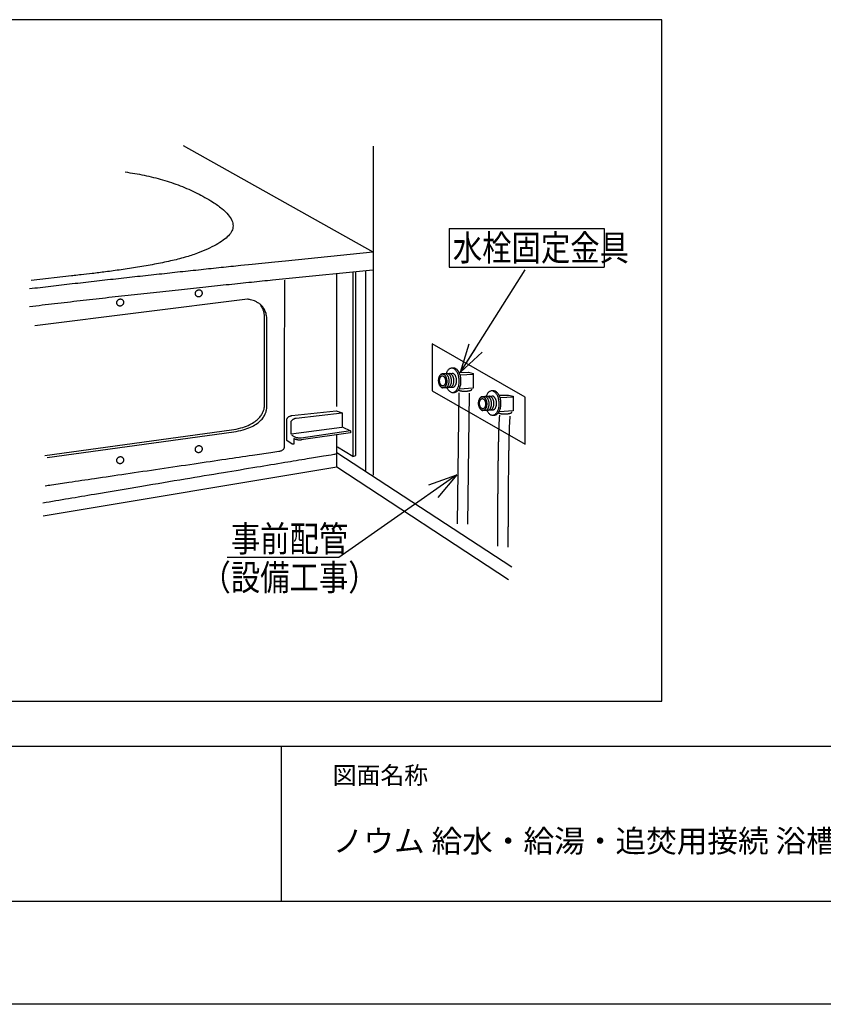
# Model space of a CAD drawing. Extents: x -424 to 186, y -4 to 301.
# Drawn here: x -345 to -268, y 0 to 95 of the extents above; entities that cross this region are included whole.
import ezdxf

# ---------------------------------------------------------------- set-up
doc = ezdxf.new("R2010")
doc.units = 0
doc.linetypes.add('DASHED', pattern=[19.05, 12.7, -6.35])
doc.layers.get('0').update_dxf_attribs({"linetype": 'CONTINUOUS'})
doc.layers.get('DEFPOINTS').update_dxf_attribs({"linetype": 'CONTINUOUS'})
doc.layers.add('1図面枠', color=7, linetype='CONTINUOUS', lineweight=15)
doc.layers.add('RV', color=7, linetype='CONTINUOUS')
doc.layers.add('図面枠', color=3, linetype='CONTINUOUS')
doc.styles.add('MX_NOTE_STANDARD', font='txt.shx', dxfattribs={"bigfont": 'extfont.shx'})
doc.dimstyles.new('MXDIMSTYLE', dxfattribs={"dimtxt": 4.1656, "dimasz": 2.5, "dimexe": 1, "dimexo": 0.5, "dimgap": 1, "dimtad": 1, "dimdsep": 46, "dimtxsty": 'MX_NOTE_STANDARD', "dimblk1": 'OPEN30', "dimblk2": 'OPEN30', "dimsah": 1, "dimcen": 2.5, "dimadec": 0, "dimazin": 0, "dimtfac": 1, "dimtmove": 0, "dimatfit": 3, "dimldrblk": 'OPEN30', "dimfxl": 1, "dimtzin": 0, "dimarcsym": 0})

# ---------------------------------------------------------------- blocks, each defined once
blk = doc.blocks.new('_OPEN30')
at = {"color": 0, "linetype": 'ByBlock', "lineweight": -2}
for p, q in [((-1, 0.267949), (0, 0)), ((0, 0), (-1, -0.267949)), ((0, 0), (-1, 0))]:
    blk.add_line(p, q, dxfattribs=at)

msp = doc.modelspace()

# ---------------------------------------------------------------- linework, layer by layer
msp.add_line((-320, 25), (-320, 10))
msp.add_line((-320, 25), (-320, 10))
at = {"layer": 'DEFPOINTS'}
msp.add_line((0, 0), (-420, 0), dxfattribs=at)
at = {"layer": 'RV', "color": 7, "linetype": 'Continuous'}
for p, q in [((-329.486, 83.177), (-311.126, 72.898)), ((-311.094, 83.117), (-311.094, 51.269)), ((-303.723, 75.149), (-303.723, 71.402)), ((-303.723, 75.149), (-288.723, 75.149)), ((-288.723, 75.149), (-288.723, 71.402)), ((-311.112, 72.846), (-319.579, 71.999)), ((-322.786, 71.668), (-323.909, 71.552)), ((-320.604, 71.894), (-322.786, 71.668)), ((-319.579, 71.999), (-320.604, 71.894)), ((-311.11, 71.113), (-319.55, 70.271)), ((-314.614, 57.916), (-314.614, 70.722)), ((-311.838, 70.967), (-311.838, 51.691)), ((-303.723, 71.402), (-288.723, 71.402)), ((-340.27, 70.566), (-344.192, 70.12)), ((-319.55, 70.271), (-320.814, 70.142)), ((-319.68, 70.156), (-319.71, 60.96)), ((-323.247, 68.293), (-343.85, 65.708)), ((-321.599, 58.088), (-321.599, 66.466)), ((-321.376, 57.911), (-321.376, 66.288)), ((-303.399, 61.113), (-304.406, 61.057)), ((-303.349, 61.631), (-303.493, 61.623)), ((-319.71, 60.959), (-319.71, 53.941)), ((-304.332, 59.728), (-303.325, 59.783)), ((-303.312, 59.271), (-303.218, 59.275)), ((-299.48, 59.427), (-299.622, 59.419)), ((-299.53, 58.909), (-300.537, 58.853)), ((-318.957, 57.04), (-314.656, 57.494)), ((-318.551, 56.785), (-314.077, 57.295)), ((-314.656, 57.494), (-314.077, 57.295)), ((-314.077, 57.295), (-314.077, 55.939)), ((-300.462, 57.524), (-299.456, 57.58)), ((-319.445, 54.597), (-319.445, 56.607)), ((-319.039, 55.212), (-319.039, 56.352)), ((-299.441, 57.067), (-299.348, 57.072)), ((-342.855, 53.157), (-324.807, 55.637)), ((-342.632, 52.978), (-324.584, 55.459)), ((-314.131, 55.885), (-319.039, 55.212)), ((-313.282, 55.542), (-318.061, 54.852)), ((-313.282, 55.353), (-318.061, 54.661)), ((-314.077, 55.939), (-313.282, 55.542)), ((-313.282, 55.542), (-313.282, 55.353)), ((-318.924, 54.241), (-319.445, 54.597)), ((-318.761, 54.813), (-318.761, 54.27)), ((-318.761, 54.27), (-318.924, 54.241)), ((-314.614, 52.029), (-343.018, 47.289))]:
    msp.add_line(p, q, dxfattribs=at)
at = {"layer": 'RV', "color": 7, "linetype": 'DASHED'}
for p, q in [((-302.64, 60.985), (-301.409, 61.038)), ((-302.787, 59.238), (-302.944, 46.215)), ((-301.796, 59.198), (-301.953, 45.776)), ((-298.77, 58.781), (-297.54, 58.834))]:
    msp.add_line(p, q, dxfattribs=at)
at = {"layer": 'RV', "color": 7, "linetype": 'Continuous'}
msp.add_lwpolyline([(-350.636, 29.369), (-283.146, 29.369), (-283.146, 95.373), (-350.636, 95.373)], close=True, dxfattribs=at)
for points in [[(-313.065, 70.877), (-313.065, 53.066), (-314.547, 53.97)], [(-313.065, 53.066), (-312.758, 53.156), (-312.758, 70.945)], [(-297.658, 42.339), (-314.614, 53.402), (-314.614, 55.145)], [(-297.987, 41.129), (-314.614, 52.029), (-314.614, 53.771)]]:
    msp.add_lwpolyline(points, dxfattribs=at)
at = {"layer": 'RV', "color": 7, "linetype": 'DASHED'}
msp.add_lwpolyline([(-305.366, 59.419), (-296.387, 54.246), (-296.387, 58.795), (-305.366, 63.967)], close=True, dxfattribs=at)
for points in [[(-302.745, 61.194), (-301.868, 61.221), (-301.396, 61.116), (-301.396, 59.675), (-302.719, 59.583)], [(-298.876, 58.991), (-297.998, 59.017), (-297.527, 58.913), (-297.527, 57.472), (-298.849, 57.38)]]:
    msp.add_lwpolyline(points, dxfattribs=at)
at = {"layer": 'RV', "color": 7, "linetype": 'Continuous'}
for points, start_tangent, end_tangent in [([(-335.088, 80.621), (-334.166, 80.481), (-333.254, 80.308), (-332.356, 80.102), (-331.472, 79.862), (-330.606, 79.589), (-329.761, 79.283), (-328.937, 78.942), (-328.139, 78.568), (-327.368, 78.159), (-326.626, 77.716), (-325.73, 77.079), (-325.113, 76.484), (-324.758, 75.929), (-324.647, 75.407), (-324.762, 74.915), (-325.085, 74.449), (-325.598, 74.004), (-326.285, 73.575), (-327.126, 73.158), (-328.105, 72.749), (-329.289, 72.359), (-330.703, 72.002), (-332.263, 71.68), (-333.887, 71.395), (-335.489, 71.149), (-336.988, 70.944), (-338.299, 70.781), (-339.338, 70.663), (-340.023, 70.59), (-340.27, 70.566)], (0.99128, -0.131775), (-0.995249, -0.097363)), ([(-323.909, 71.552), (-325.794, 71.355), (-327.747, 71.148), (-329.756, 70.934), (-331.808, 70.712), (-333.892, 70.484), (-335.995, 70.252), (-338.105, 70.015), (-340.208, 69.775), (-342.294, 69.533), (-344.349, 69.291)], (-0.994611, -0.103673), (-0.992966, -0.118398)), ([(-320.814, 70.142), (-322.859, 69.931), (-325.025, 69.705), (-327.293, 69.467), (-329.641, 69.217), (-332.052, 68.957), (-334.505, 68.688), (-336.979, 68.413), (-339.456, 68.133), (-341.915, 67.849), (-344.337, 67.563)], (-0.994784, -0.102001), (-0.992952, -0.118515)), ([(-327.677, 68.725), (-327.656, 68.777), (-327.643, 68.831), (-327.639, 68.885), (-327.642, 68.938), (-327.654, 68.989), (-327.672, 69.037), (-327.698, 69.081), (-327.73, 69.12), (-327.768, 69.154), (-327.813, 69.181), (-327.862, 69.2), (-327.913, 69.209), (-327.964, 69.21), (-328.014, 69.203), (-328.063, 69.187), (-328.11, 69.165), (-328.154, 69.135), (-328.194, 69.098), (-328.228, 69.055), (-328.257, 69.005), (-328.278, 68.953), (-328.29, 68.899), (-328.295, 68.845), (-328.291, 68.793), (-328.28, 68.742), (-328.262, 68.694), (-328.236, 68.651), (-328.204, 68.611), (-328.165, 68.578), (-328.12, 68.551), (-328.071, 68.532), (-328.021, 68.522), (-327.97, 68.521), (-327.919, 68.528), (-327.87, 68.543), (-327.823, 68.566), (-327.78, 68.596), (-327.74, 68.632), (-327.705, 68.675), (-327.677, 68.725)], (0.435966, 0.899963), (0.441471, 0.897275)), ([(-335.283, 67.834), (-335.262, 67.886), (-335.249, 67.94), (-335.245, 67.994), (-335.248, 68.046), (-335.259, 68.097), (-335.278, 68.145), (-335.303, 68.19), (-335.336, 68.229), (-335.374, 68.263), (-335.419, 68.29), (-335.468, 68.309), (-335.518, 68.318), (-335.569, 68.319), (-335.62, 68.311), (-335.669, 68.296), (-335.716, 68.273), (-335.76, 68.243), (-335.799, 68.207), (-335.834, 68.164), (-335.862, 68.115), (-335.883, 68.062), (-335.896, 68.008), (-335.9, 67.954), (-335.897, 67.902), (-335.886, 67.851), (-335.868, 67.803), (-335.842, 67.759), (-335.81, 67.72), (-335.771, 67.686), (-335.726, 67.66), (-335.677, 67.641), (-335.626, 67.631), (-335.575, 67.63), (-335.525, 67.637), (-335.476, 67.652), (-335.429, 67.675), (-335.386, 67.705), (-335.346, 67.741), (-335.311, 67.785), (-335.283, 67.834)], (0.438993, 0.898491), (0.439646, 0.898171)), ([(-321.376, 66.288), (-321.428, 66.799), (-321.57, 67.215), (-321.78, 67.547), (-322.034, 67.802), (-322.311, 67.992), (-322.588, 68.126), (-322.843, 68.214), (-323.052, 68.264), (-323.194, 68.288), (-323.247, 68.293)], (0.016818, 0.999859), (-0.995772, 0.091861)), ([(-321.599, 66.466), (-321.603, 66.624), (-321.617, 66.774), (-321.638, 66.915), (-321.668, 67.048), (-321.704, 67.174), (-321.748, 67.291), (-321.797, 67.402), (-321.852, 67.506), (-321.912, 67.602), (-321.977, 67.692)], (0.001886, 0.999998), (-0.61018, 0.792262)), ([(-304.406, 61.057), (-304.469, 61.045), (-304.528, 61.016), (-304.582, 60.973), (-304.631, 60.916), (-304.673, 60.847), (-304.708, 60.767), (-304.735, 60.678), (-304.754, 60.582), (-304.763, 60.479), (-304.762, 60.37), (-304.751, 60.263), (-304.73, 60.162), (-304.701, 60.068), (-304.664, 59.982), (-304.621, 59.907), (-304.571, 59.843), (-304.517, 59.792), (-304.458, 59.755), (-304.396, 59.733), (-304.332, 59.728)], (-0.997844, -0.065626), (0.998936, 0.046124)), ([(-303.962, 60.415), (-303.973, 60.523), (-303.994, 60.624), (-304.023, 60.718), (-304.06, 60.803), (-304.103, 60.878), (-304.153, 60.942), (-304.207, 60.994), (-304.266, 61.031), (-304.328, 61.053), (-304.392, 61.058), (-304.455, 61.046), (-304.514, 61.017), (-304.568, 60.974), (-304.617, 60.917), (-304.659, 60.848), (-304.694, 60.768), (-304.721, 60.68), (-304.739, 60.583), (-304.748, 60.48), (-304.747, 60.372), (-304.736, 60.264), (-304.715, 60.163), (-304.686, 60.069), (-304.65, 59.983), (-304.606, 59.908), (-304.557, 59.844), (-304.502, 59.793), (-304.444, 59.756), (-304.382, 59.734), (-304.317, 59.729), (-304.254, 59.741), (-304.195, 59.77), (-304.141, 59.813), (-304.093, 59.87), (-304.051, 59.939), (-304.016, 60.019), (-303.989, 60.108), (-303.97, 60.204), (-303.961, 60.307), (-303.962, 60.415)], (-0.054439, 0.998517), (-0.057109, 0.998368)), ([(-304.088, 59.741), (-304.024, 59.754), (-303.965, 59.782), (-303.911, 59.826), (-303.863, 59.883), (-303.821, 59.952), (-303.786, 60.031), (-303.759, 60.12), (-303.74, 60.217), (-303.731, 60.32), (-303.732, 60.428), (-303.743, 60.535), (-303.764, 60.637), (-303.793, 60.731), (-303.83, 60.816), (-303.873, 60.891), (-303.922, 60.955), (-303.977, 61.007), (-304.035, 61.044), (-304.097, 61.066), (-304.161, 61.071)], (0.997636, 0.068721), (-0.999088, -0.042694)), ([(-303.493, 61.623), (-303.604, 61.601), (-303.709, 61.55), (-303.805, 61.473), (-303.891, 61.372), (-303.965, 61.25), (-304.027, 61.109), (-304.038, 61.077)], (-0.997617, -0.068995), (-0.323708, -0.946157)), ([(-303.857, 59.754), (-303.794, 59.766), (-303.735, 59.795), (-303.681, 59.838), (-303.633, 59.895), (-303.59, 59.964), (-303.555, 60.044), (-303.528, 60.133), (-303.51, 60.229), (-303.5, 60.332), (-303.501, 60.44), (-303.512, 60.548), (-303.533, 60.649), (-303.562, 60.743), (-303.599, 60.829), (-303.643, 60.904), (-303.692, 60.968), (-303.747, 61.019), (-303.806, 61.056), (-303.868, 61.078), (-303.932, 61.083)], (0.997602, 0.069212), (-0.999081, -0.04285)), ([(-303.627, 59.767), (-303.564, 59.779), (-303.505, 59.808), (-303.451, 59.851), (-303.403, 59.908), (-303.36, 59.977), (-303.325, 60.057), (-303.298, 60.146), (-303.28, 60.242), (-303.271, 60.345), (-303.271, 60.453), (-303.283, 60.561), (-303.303, 60.662), (-303.332, 60.756), (-303.369, 60.842), (-303.413, 60.917), (-303.462, 60.981), (-303.517, 61.032), (-303.575, 61.069), (-303.637, 61.091), (-303.701, 61.096)], (0.997552, 0.069932), (-0.998941, -0.046008)), ([(-303.39, 59.266), (-303.278, 59.288), (-303.174, 59.339), (-303.078, 59.416), (-302.992, 59.516), (-302.918, 59.638), (-302.856, 59.78), (-302.808, 59.937), (-302.775, 60.108), (-302.759, 60.291), (-302.76, 60.483), (-302.78, 60.673), (-302.816, 60.853), (-302.868, 61.019), (-302.933, 61.17), (-303.01, 61.303), (-303.098, 61.417), (-303.194, 61.507), (-303.298, 61.573), (-303.408, 61.612), (-303.521, 61.621)], (0.997761, 0.06688), (-0.999115, -0.042052)), ([(-303.368, 59.782), (-303.305, 59.794), (-303.246, 59.822), (-303.192, 59.866), (-303.144, 59.923), (-303.102, 59.992), (-303.066, 60.071), (-303.039, 60.16), (-303.021, 60.257), (-303.012, 60.36), (-303.013, 60.469), (-303.024, 60.576), (-303.044, 60.677), (-303.074, 60.771), (-303.11, 60.856), (-303.154, 60.932), (-303.204, 60.995), (-303.258, 61.047), (-303.317, 61.084), (-303.379, 61.105), (-303.443, 61.11)], (0.997836, 0.065756), (-0.998942, -0.045986)), ([(-303.218, 59.275), (-303.106, 59.297), (-303.001, 59.348), (-302.905, 59.425), (-302.819, 59.526), (-302.745, 59.648), (-302.683, 59.789), (-302.635, 59.947), (-302.602, 60.118), (-302.586, 60.3), (-302.588, 60.492), (-302.607, 60.682), (-302.644, 60.862), (-302.695, 61.029), (-302.76, 61.18), (-302.837, 61.313), (-302.925, 61.426), (-303.022, 61.517), (-303.125, 61.583), (-303.235, 61.622), (-303.349, 61.631)], (0.997631, 0.068788), (-0.999114, -0.042087)), ([(-304.08, 60.402), (-304.09, 60.481), (-304.106, 60.556), (-304.128, 60.625), (-304.156, 60.687), (-304.188, 60.742), (-304.225, 60.789), (-304.266, 60.826), (-304.309, 60.853), (-304.355, 60.869), (-304.402, 60.872), (-304.449, 60.863), (-304.492, 60.841), (-304.531, 60.809), (-304.567, 60.766), (-304.597, 60.715), (-304.622, 60.656), (-304.641, 60.59), (-304.654, 60.519), (-304.66, 60.443), (-304.659, 60.364), (-304.649, 60.285), (-304.633, 60.21), (-304.611, 60.141), (-304.583, 60.079), (-304.551, 60.024), (-304.514, 59.977), (-304.473, 59.94), (-304.43, 59.913), (-304.384, 59.898), (-304.337, 59.894), (-304.29, 59.904), (-304.247, 59.925), (-304.208, 59.957), (-304.173, 60), (-304.142, 60.051), (-304.117, 60.11), (-304.098, 60.175), (-304.085, 60.247), (-304.079, 60.323), (-304.08, 60.402)], (-0.065834, 0.997831), (-0.066833, 0.997764)), ([(-303.964, 59.748), (-303.95, 59.719), (-303.873, 59.585), (-303.785, 59.472), (-303.688, 59.382), (-303.585, 59.316), (-303.475, 59.277), (-303.361, 59.268), (-303.36, 59.268), (-303.356, 59.268), (-303.35, 59.269), (-303.344, 59.269), (-303.336, 59.269), (-303.329, 59.27), (-303.322, 59.27), (-303.317, 59.271), (-303.313, 59.271), (-303.312, 59.271)], (0.42702, -0.904242), (0.998223, 0.059595)), ([(-299.622, 59.419), (-299.735, 59.397), (-299.839, 59.346), (-299.935, 59.27), (-300.021, 59.169), (-300.096, 59.047), (-300.158, 58.906), (-300.169, 58.874)], (-0.997775, -0.066676), (-0.323485, -0.946233)), ([(-299.52, 57.062), (-299.409, 57.084), (-299.304, 57.135), (-299.208, 57.212), (-299.122, 57.312), (-299.048, 57.435), (-298.986, 57.576), (-298.938, 57.733), (-298.905, 57.904), (-298.889, 58.087), (-298.891, 58.278), (-298.91, 58.468), (-298.947, 58.648), (-298.998, 58.815), (-299.063, 58.966), (-299.141, 59.099), (-299.228, 59.212), (-299.325, 59.303), (-299.428, 59.369), (-299.538, 59.408), (-299.651, 59.417)], (0.997753, 0.066998), (-0.999118, -0.04198)), ([(-299.348, 57.072), (-299.236, 57.094), (-299.132, 57.144), (-299.036, 57.221), (-298.95, 57.322), (-298.876, 57.444), (-298.814, 57.585), (-298.766, 57.743), (-298.733, 57.914), (-298.717, 58.097), (-298.718, 58.288), (-298.738, 58.479), (-298.774, 58.658), (-298.826, 58.825), (-298.891, 58.976), (-298.968, 59.109), (-299.056, 59.223), (-299.152, 59.313), (-299.256, 59.379), (-299.366, 59.418), (-299.48, 59.427)], (0.997765, 0.066815), (-0.999034, -0.043935)), ([(-300.537, 58.853), (-300.6, 58.841), (-300.659, 58.813), (-300.713, 58.769), (-300.761, 58.712), (-300.804, 58.643), (-300.838, 58.564), (-300.866, 58.475), (-300.884, 58.378), (-300.893, 58.275), (-300.892, 58.167), (-300.881, 58.059), (-300.861, 57.958), (-300.832, 57.864), (-300.795, 57.778), (-300.751, 57.703), (-300.702, 57.639), (-300.647, 57.588), (-300.589, 57.551), (-300.527, 57.529), (-300.462, 57.524)], (-0.997835, -0.065772), (0.999084, 0.042785)), ([(-300.092, 58.211), (-300.104, 58.319), (-300.124, 58.42), (-300.153, 58.514), (-300.19, 58.6), (-300.234, 58.675), (-300.283, 58.739), (-300.338, 58.79), (-300.396, 58.828), (-300.458, 58.85), (-300.522, 58.855), (-300.585, 58.842), (-300.644, 58.814), (-300.698, 58.77), (-300.747, 58.713), (-300.789, 58.644), (-300.824, 58.565), (-300.851, 58.476), (-300.87, 58.379), (-300.88, 58.276), (-300.879, 58.168), (-300.868, 58.06), (-300.847, 57.959), (-300.818, 57.865), (-300.781, 57.78), (-300.737, 57.704), (-300.687, 57.64), (-300.633, 57.589), (-300.574, 57.552), (-300.513, 57.53), (-300.449, 57.525), (-300.385, 57.537), (-300.326, 57.566), (-300.272, 57.609), (-300.224, 57.666), (-300.182, 57.735), (-300.147, 57.815), (-300.119, 57.903), (-300.101, 58), (-300.092, 58.103), (-300.092, 58.211)], (-0.05499, 0.998487), (-0.056609, 0.998396)), ([(-300.211, 58.199), (-300.22, 58.278), (-300.236, 58.352), (-300.258, 58.421), (-300.286, 58.484), (-300.319, 58.539), (-300.356, 58.586), (-300.396, 58.623), (-300.44, 58.65), (-300.485, 58.665), (-300.532, 58.668), (-300.579, 58.659), (-300.622, 58.637), (-300.661, 58.605), (-300.697, 58.563), (-300.727, 58.512), (-300.752, 58.453), (-300.771, 58.387), (-300.784, 58.316), (-300.79, 58.24), (-300.789, 58.16), (-300.78, 58.081), (-300.764, 58.007), (-300.741, 57.938), (-300.714, 57.875), (-300.681, 57.82), (-300.644, 57.773), (-300.604, 57.736), (-300.56, 57.709), (-300.514, 57.694), (-300.467, 57.691), (-300.421, 57.7), (-300.378, 57.722), (-300.338, 57.754), (-300.303, 57.796), (-300.272, 57.847), (-300.247, 57.906), (-300.228, 57.972), (-300.215, 58.043), (-300.209, 58.119), (-300.211, 58.199)], (-0.066829, 0.997764), (-0.069514, 0.997581)), ([(-300.218, 57.538), (-300.155, 57.55), (-300.096, 57.579), (-300.042, 57.622), (-299.993, 57.679), (-299.951, 57.748), (-299.916, 57.828), (-299.889, 57.916), (-299.871, 58.013), (-299.861, 58.116), (-299.862, 58.224), (-299.873, 58.332), (-299.894, 58.433), (-299.923, 58.527), (-299.96, 58.612), (-300.003, 58.688), (-300.053, 58.752), (-300.107, 58.803), (-300.166, 58.84), (-300.228, 58.862), (-300.292, 58.867)], (0.997602, 0.069208), (-0.998944, -0.045936)), ([(-299.988, 57.55), (-299.925, 57.563), (-299.866, 57.591), (-299.812, 57.635), (-299.763, 57.692), (-299.721, 57.761), (-299.686, 57.841), (-299.659, 57.929), (-299.64, 58.026), (-299.631, 58.129), (-299.632, 58.238), (-299.643, 58.345), (-299.663, 58.446), (-299.693, 58.54), (-299.73, 58.625), (-299.773, 58.701), (-299.823, 58.764), (-299.877, 58.816), (-299.936, 58.853), (-299.998, 58.875), (-300.062, 58.88)], (0.997639, 0.068679), (-0.999094, -0.042552)), ([(-299.758, 57.564), (-299.694, 57.576), (-299.635, 57.604), (-299.581, 57.648), (-299.533, 57.704), (-299.49, 57.773), (-299.456, 57.853), (-299.428, 57.942), (-299.41, 58.039), (-299.401, 58.142), (-299.402, 58.25), (-299.413, 58.357), (-299.434, 58.459), (-299.463, 58.553), (-299.5, 58.638), (-299.543, 58.713), (-299.593, 58.777), (-299.647, 58.828), (-299.706, 58.866), (-299.768, 58.887), (-299.832, 58.892)], (0.997861, 0.065368), (-0.998937, -0.046106)), ([(-299.5, 57.578), (-299.436, 57.59), (-299.377, 57.619), (-299.323, 57.662), (-299.274, 57.719), (-299.232, 57.788), (-299.197, 57.868), (-299.17, 57.956), (-299.151, 58.053), (-299.142, 58.156), (-299.143, 58.264), (-299.154, 58.372), (-299.175, 58.473), (-299.204, 58.567), (-299.241, 58.653), (-299.285, 58.728), (-299.334, 58.792), (-299.388, 58.843), (-299.447, 58.88), (-299.509, 58.902), (-299.573, 58.907)], (0.997646, 0.06857), (-0.99909, -0.042659)), ([(-324.807, 55.637), (-323.894, 55.825), (-323.173, 56.08), (-322.621, 56.383), (-322.215, 56.712), (-321.933, 57.047), (-321.753, 57.367), (-321.652, 57.652), (-321.607, 57.881), (-321.597, 58.033), (-321.599, 58.088)], (0.991796, 0.12783), (-0.054168, 0.998532)), ([(-324.584, 55.459), (-323.671, 55.647), (-322.949, 55.902), (-322.397, 56.205), (-321.991, 56.534), (-321.709, 56.869), (-321.529, 57.189), (-321.428, 57.474), (-321.384, 57.703), (-321.374, 57.855), (-321.376, 57.911)], (0.991778, 0.127972), (-0.054897, 0.998492)), ([(-300.095, 57.544), (-300.081, 57.515), (-300.003, 57.381), (-299.916, 57.268), (-299.819, 57.178), (-299.715, 57.112), (-299.606, 57.073), (-299.492, 57.064), (-299.491, 57.064), (-299.487, 57.064), (-299.481, 57.064), (-299.474, 57.065), (-299.467, 57.065), (-299.459, 57.066), (-299.452, 57.066), (-299.446, 57.066), (-299.443, 57.067), (-299.441, 57.067)], (0.426788, -0.904352), (0.99836, 0.057254)), ([(-319.445, 56.607), (-319.431, 56.698), (-319.394, 56.777), (-319.34, 56.844), (-319.273, 56.9), (-319.201, 56.945), (-319.129, 56.981), (-319.062, 57.007), (-319.008, 57.026), (-318.971, 57.036), (-318.957, 57.04)], (0.00549, 0.999985), (0.973436, 0.228958)), ([(-319.039, 56.352), (-319.025, 56.443), (-318.988, 56.522), (-318.933, 56.589), (-318.867, 56.645), (-318.795, 56.69), (-318.722, 56.726), (-318.656, 56.753), (-318.601, 56.771), (-318.564, 56.782), (-318.551, 56.785)], (0.005444, 0.999985), (0.973101, 0.230377)), ([(-318.061, 54.852), (-318.074, 54.849), (-318.11, 54.843), (-318.168, 54.839), (-318.244, 54.839), (-318.337, 54.847), (-318.444, 54.867), (-318.563, 54.903), (-318.691, 54.958), (-318.826, 55.036), (-318.966, 55.14)], (-0.975559, -0.219737), (-0.760861, 0.648915)), ([(-318.061, 54.661), (-318.065, 54.66), (-318.078, 54.658), (-318.098, 54.655), (-318.125, 54.651), (-318.159, 54.649), (-318.199, 54.648), (-318.245, 54.648), (-318.296, 54.652), (-318.353, 54.659), (-318.414, 54.67), (-318.421, 54.672), (-318.441, 54.676), (-318.472, 54.684), (-318.51, 54.695), (-318.554, 54.708), (-318.6, 54.724), (-318.647, 54.743), (-318.691, 54.764), (-318.73, 54.788), (-318.761, 54.813)], (-0.972649, -0.232278), (-0.730816, 0.682574)), ([(-319.71, 53.941), (-319.71, 53.932), (-319.711, 53.908), (-319.718, 53.872), (-319.734, 53.826), (-319.763, 53.775), (-319.807, 53.721), (-319.871, 53.668), (-319.959, 53.618), (-320.073, 53.575), (-320.217, 53.543), (-320.98, 53.428), (-322.775, 53.161), (-325.339, 52.782), (-328.411, 52.328), (-331.729, 51.839), (-335.031, 51.352), (-338.055, 50.906), (-340.539, 50.54), (-342.221, 50.292), (-342.84, 50.201)], (0.054623, -0.998507), (-0.989323, -0.145739)), ([(-327.677, 53.632), (-327.656, 53.685), (-327.643, 53.739), (-327.639, 53.793), (-327.642, 53.846), (-327.654, 53.897), (-327.672, 53.945), (-327.698, 53.989), (-327.73, 54.029), (-327.768, 54.062), (-327.813, 54.089), (-327.862, 54.108), (-327.913, 54.117), (-327.964, 54.118), (-328.014, 54.111), (-328.063, 54.096), (-328.11, 54.073), (-328.154, 54.043), (-328.194, 54.007), (-328.228, 53.964), (-328.257, 53.915), (-328.278, 53.862), (-328.29, 53.808), (-328.295, 53.754), (-328.291, 53.701), (-328.28, 53.651), (-328.262, 53.603), (-328.236, 53.559), (-328.204, 53.519), (-328.165, 53.486), (-328.12, 53.459), (-328.071, 53.44), (-328.021, 53.43), (-327.97, 53.429), (-327.919, 53.436), (-327.87, 53.451), (-327.823, 53.474), (-327.78, 53.504), (-327.74, 53.54), (-327.705, 53.583), (-327.677, 53.632)], (0.435867, 0.900011), (0.441441, 0.897291)), ([(-314.577, 53.302), (-314.908, 53.247), (-315.881, 53.088), (-317.465, 52.828), (-319.63, 52.471), (-322.343, 52.021), (-325.575, 51.484), (-329.293, 50.864), (-333.468, 50.164), (-338.069, 49.389), (-343.064, 48.544)], (-0.986942, -0.161078), (-0.985919, -0.167222)), ([(-335.283, 52.563), (-335.262, 52.616), (-335.249, 52.67), (-335.245, 52.723), (-335.248, 52.776), (-335.259, 52.827), (-335.278, 52.875), (-335.303, 52.919), (-335.336, 52.959), (-335.374, 52.993), (-335.419, 53.02), (-335.468, 53.038), (-335.518, 53.048), (-335.569, 53.049), (-335.62, 53.042), (-335.669, 53.026), (-335.716, 53.004), (-335.76, 52.974), (-335.799, 52.937), (-335.834, 52.894), (-335.862, 52.845), (-335.883, 52.792), (-335.896, 52.738), (-335.9, 52.685), (-335.897, 52.632), (-335.886, 52.581), (-335.868, 52.533), (-335.842, 52.489), (-335.81, 52.45), (-335.771, 52.417), (-335.726, 52.39), (-335.677, 52.371), (-335.626, 52.361), (-335.575, 52.36), (-335.525, 52.367), (-335.476, 52.382), (-335.429, 52.405), (-335.386, 52.434), (-335.346, 52.471), (-335.311, 52.514), (-335.283, 52.563)], (0.437559, 0.89919), (0.441237, 0.897391))]:
    msp.add_spline(points, degree=3, dxfattribs=dict(at, start_tangent=start_tangent, end_tangent=end_tangent))
at = {"layer": 'RV', "color": 7, "linetype": 'DASHED'}
for points, start_tangent, end_tangent in [([(-302.823, 59.492), (-302.785, 59.475), (-302.74, 59.458), (-302.69, 59.444), (-302.635, 59.43), (-302.574, 59.419), (-302.51, 59.409), (-302.441, 59.401), (-302.369, 59.395), (-302.294, 59.392), (-302.216, 59.391), (-302.105, 59.393), (-301.999, 59.4), (-301.9, 59.412), (-301.81, 59.427), (-301.73, 59.447), (-301.661, 59.469), (-301.606, 59.494), (-301.564, 59.521), (-301.538, 59.551), (-301.529, 59.582)], (0.89298, -0.450096), (0.098353, 0.995152)), ([(-298.953, 57.288), (-298.915, 57.271), (-298.871, 57.255), (-298.821, 57.24), (-298.765, 57.227), (-298.705, 57.215), (-298.64, 57.206), (-298.571, 57.198), (-298.499, 57.192), (-298.424, 57.189), (-298.347, 57.187), (-298.235, 57.19), (-298.129, 57.197), (-298.031, 57.209), (-297.941, 57.224), (-297.861, 57.243), (-297.792, 57.265), (-297.737, 57.29), (-297.695, 57.318), (-297.669, 57.347), (-297.66, 57.378)], (0.893596, -0.448872), (0.097568, 0.995229)), ([(-298.86, 57.079), (-298.913, 56.297), (-298.956, 55.08), (-298.989, 53.548), (-299.014, 51.823), (-299.031, 50.024), (-299.043, 48.272), (-299.05, 46.688), (-299.053, 45.391), (-299.055, 44.504), (-299.056, 44.146)], (-0.081505, -0.996673), (-0.002804, -0.999996)), ([(-297.851, 56.965), (-297.903, 56.171), (-297.945, 54.898), (-297.977, 53.278), (-298.001, 51.444), (-298.018, 49.526), (-298.03, 47.659), (-298.036, 45.973), (-298.04, 44.602), (-298.041, 43.677), (-298.041, 43.33)], (-0.078595, -0.996907), (-0.001141, -0.999999))]:
    msp.add_spline(points, degree=3, dxfattribs=dict(at, start_tangent=start_tangent, end_tangent=end_tangent))
at = {"layer": '図面枠'}
for p, q in [((-410, 25), (-10, 25)), ((-410, 10), (-10, 10))]:
    msp.add_line(p, q, dxfattribs=at)

# ---------------------------------------------------------------- texts
at = {"layer": '1図面枠', "color": 7, "attachment_point": 1, "line_spacing_factor": 0.870768}
for s, insert, char_height in [('{\\fMS PGothic|b0|i0|c128|p0;図面名称}', (-315, 23.03), 1.69131), ('{\\fＭＳ Ｐゴシック|b0|i0|c0|p0;{\\C256;ノウム 給水・給湯・追焚用接続 浴槽パンなし 壁接続\u3000水栓固定金具（壁付水栓）}}', (-315, 16.904), 2.17454)]:
    msp.add_mtext(s, dxfattribs=dict(at, insert=insert, char_height=char_height))
at = {"layer": 'RV', "color": 7, "linetype": 'Continuous', "char_height": 2.5, "line_spacing_factor": 0.8992, "style": 'MX_NOTE_STANDARD'}
for s, insert, attachment_point in [('\\W0.833333;\\A1;水栓固定金具', (-303.376, 73.276), 4), ('\\W0.833333;\\A1;\u3000事前配管\\P（設備工事）', (-327.708, 46.343), 1)]:
    msp.add_mtext(s, dxfattribs=dict(at, insert=insert, attachment_point=attachment_point))
at = {"layer": 'RV', "color": 110, "linetype": 'Continuous', "char_height": 3, "line_spacing_factor": 0.8992, "style": 'MX_NOTE_STANDARD'}
for insert, attachment_point in [((-325.212, 36.765), 7), ((-325.212, 34.765), 1)]:
    msp.add_mtext('\\A1;', dxfattribs=dict(at, insert=insert, attachment_point=attachment_point))

# ---------------------------------------------------------------- leaders
at = {"layer": 'RV', "color": 7, "linetype": 'Continuous'}
for points in [[(-302.638, 61.221), (-296.384, 71.136)], [(-302.989, 51.288), (-314.406, 43.265), (-325.212, 43.265)]]:
    msp.add_leader(points, dimstyle='MXDIMSTYLE', override={"dimasz": 2.77}, dxfattribs=at)

doc.saveas('drawing.dxf')
